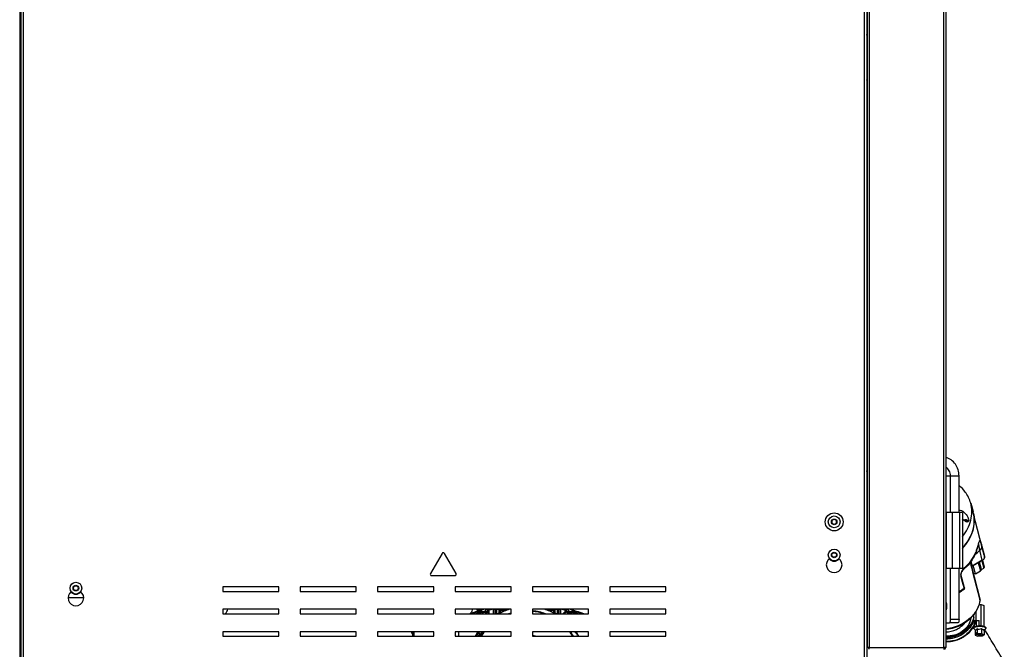
# Model space of a CAD drawing. Units: millimetres. Extents: x -1813 to 13609, y 788 to 6663.
# Drawn here: x 11931 to 12809, y 4762 to 5322 of the extents above; entities that cross this region are included whole.
import ezdxf

# ---------------------------------------------------------------- set-up
doc = ezdxf.new("R2010")
doc.units = ezdxf.units.MM
doc.header["$LTSCALE"] = 825
doc.layers.add('Grundriss', color=7, linetype='CONTINUOUS', lineweight=30)

msp = doc.modelspace()

# ---------------------------------------------------------------- linework, layer by layer
at = {"layer": 'Grundriss', "lineweight": 30}
for p, q in [((12686.75, 5955.98), (12686.75, 4763.18)), ((12688.35, 5955.98), (12688.35, 4763.18)), ((12755.15, 4763.18), (12755.15, 5955.98)), ((12756.75, 5955.98), (12756.75, 4763.18)), ((12686.25, 5922.58), (12686.25, 4154.58)), ((11931.15, 5596.88), (11931.15, 4157.18)), ((11932.25, 5596.88), (11932.25, 4157.18)), ((11932.45, 4157.18), (11932.45, 5596.88)), ((11934.25, 5596.88), (11934.25, 4157.18)), ((12684.25, 4157.18), (12684.25, 5596.88)), ((12686.75, 5307.45), (12686.25, 5309.33)), ((12686.25, 5307.3), (12686.75, 5307.3)), ((12686.25, 5269.83), (12686.75, 5269.83)), ((12686.25, 5268.56), (12686.75, 5269.74)), ((12686.75, 5130.58), (12686.25, 5130.58)), ((12686.25, 5128.58), (12686.75, 5128.58)), ((12686.75, 5082.58), (12686.25, 5082.58)), ((12686.25, 5080.58), (12686.75, 5080.58)), ((12686.25, 5006.4), (12686.75, 5006.35)), ((12686.75, 5005.84), (12686.25, 5005.88)), ((12686.75, 4983.33), (12686.25, 4983.38)), ((12686.75, 4979.81), (12686.25, 4979.86)), ((12686.75, 4956.45), (12686.25, 4954.21)), ((12686.25, 4951.91), (12686.75, 4951.86)), ((12686.75, 4936.06), (12686.25, 4936.06)), ((12686.75, 4933.06), (12686.25, 4933.06)), ((12686.25, 4930.5), (12686.75, 4930.78)), ((12686.75, 4920.31), (12686.25, 4920.98)), ((12686.75, 4919.2), (12686.25, 4919.87)), ((12756.75, 4916.06), (12768.58, 4916.06)), ((12761.07, 4883.56), (12761.07, 4916.06)), ((12768.58, 4883.56), (12768.58, 4916.06)), ((12778.97, 4891.75), (12781.03, 4884.2)), ((12771.56, 4883.56), (12756.75, 4883.56)), ((12757.23, 4883.56), (12757.23, 4833.56)), ((12762.35, 4883.56), (12762.35, 4833.56)), ((12768.93, 4883.56), (12768.93, 4833.56)), ((12771.56, 4883.56), (12771.56, 4833.56)), ((12790.97, 4845.57), (12781.29, 4883.22)), ((12655.25, 4876.24), (12657.25, 4877.39)), ((12655.25, 4876.24), (12655.25, 4873.93)), ((12657.25, 4872.77), (12655.25, 4873.93)), ((12657.25, 4877.39), (12659.25, 4876.24)), ((12659.25, 4873.93), (12657.25, 4872.77)), ((12659.25, 4873.93), (12659.25, 4876.24)), ((12773.59, 4875.97), (12773.42, 4876.59)), ((12774.07, 4875.77), (12773.65, 4876.34)), ((12774.07, 4875.77), (12774.1, 4875.65)), ((12774.58, 4875.4), (12774.45, 4875.89)), ((12775.19, 4875.43), (12775.27, 4875.13)), ((12775.51, 4875.08), (12775.46, 4875.26)), ((12775.75, 4875.16), (12775.79, 4875.11)), ((12785.86, 4855.1), (12786.02, 4855.64)), ((12786.02, 4855.64), (12786.04, 4855.72)), ((12307.71, 4847.03), (12297.29, 4828.98)), ((12320.21, 4828.98), (12309.79, 4847.03)), ((12654.94, 4845.58), (12656.1, 4847.58)), ((12656.1, 4843.58), (12654.94, 4845.58)), ((12656.1, 4847.58), (12658.41, 4847.58)), ((12658.41, 4847.58), (12659.56, 4845.58)), ((12659.56, 4845.58), (12658.41, 4843.58)), ((12686.25, 4854.06), (12686.75, 4854.06)), ((12686.75, 4853.3), (12686.25, 4853.3)), ((12686.75, 4846.83), (12686.25, 4846.83)), ((12686.25, 4846.06), (12686.75, 4846.06)), ((12784.17, 4849.26), (12784.5, 4850.2)), ((12789.32, 4840.85), (12787, 4849.85)), ((12788.93, 4853.37), (12790.86, 4845.87)), ((12790.86, 4845.87), (12790.93, 4845.62)), ((12790.89, 4845.88), (12790.87, 4845.94)), ((12790.93, 4845.62), (12791.25, 4844.37)), ((12658.41, 4843.58), (12656.1, 4843.58)), ((12779.69, 4835.12), (12778.64, 4839.18)), ((12779.14, 4839.83), (12780.21, 4835.71)), ((12789.32, 4840.85), (12780.21, 4835.71)), ((12780.21, 4835.61), (12789.32, 4840.74)), ((12785.73, 4838.72), (12787.72, 4831.41)), ((12788.2, 4832.01), (12786.29, 4839.03)), ((12786.48, 4839.14), (12788.3, 4832.46)), ((12788.54, 4832.76), (12786.76, 4839.3)), ((12788.86, 4840.48), (12790.64, 4833.94)), ((12789.48, 4840.85), (12791.11, 4834.86)), ((12791.25, 4844.37), (12791.25, 4844.36)), ((12771.56, 4833.56), (12756.75, 4833.56)), ((12761.07, 4788.06), (12761.07, 4833.56)), ((12768.58, 4788.06), (12768.58, 4833.56)), ((12770.4, 4827.91), (12770.41, 4828.17)), ((12770.41, 4827.83), (12770.4, 4827.92)), ((12770.4, 4827.91), (12770.4, 4827.92)), ((12779.71, 4835.04), (12779.69, 4835.12)), ((12779.72, 4835.05), (12779.71, 4835.04)), ((12779.76, 4835.14), (12779.72, 4835.05)), ((12779.76, 4835.14), (12779.82, 4835.25)), ((12780.49, 4832.33), (12779.76, 4835.15)), ((12779.82, 4835.25), (12779.93, 4835.39)), ((12779.82, 4835.25), (12787.2, 4806.46)), ((12779.93, 4835.39), (12780.07, 4835.52)), ((12780.07, 4835.52), (12780.21, 4835.61)), ((12780.58, 4831.96), (12780.49, 4832.33)), ((12781.3, 4829.18), (12780.58, 4831.96)), ((12783.27, 4828.9), (12781.27, 4836.21)), ((12787.12, 4806.44), (12781.3, 4829.18)), ((12783.27, 4828.9), (12787.72, 4831.41)), ((12788.3, 4832.46), (12788.2, 4832.01)), ((12788.54, 4832.76), (12790.64, 4833.94)), ((12298.33, 4827.18), (12319.17, 4827.18)), ((12771.77, 4821.44), (12770.31, 4826.87)), ((12773.41, 4816.37), (12770.49, 4827.29)), ((12773.14, 4816.29), (12771.77, 4821.44)), ((11978.94, 4816.08), (11980.1, 4818.08)), ((11980.1, 4814.08), (11978.94, 4816.08)), ((11980.1, 4818.08), (11982.41, 4818.08)), ((11982.41, 4814.08), (11980.1, 4814.08)), ((11982.41, 4818.08), (11983.56, 4816.08)), ((11983.56, 4816.08), (11982.41, 4814.08)), ((12162.25, 4817.18), (12112.25, 4817.18)), ((12112.25, 4817.18), (12112.25, 4813.18)), ((12112.25, 4813.18), (12162.25, 4813.18)), ((12162.25, 4813.18), (12162.25, 4817.18)), ((12231.25, 4817.18), (12181.25, 4817.18)), ((12181.25, 4817.18), (12181.25, 4813.18)), ((12181.25, 4813.18), (12231.25, 4813.18)), ((12231.25, 4813.18), (12231.25, 4817.18)), ((12300.25, 4817.18), (12250.25, 4817.18)), ((12250.25, 4817.18), (12250.25, 4813.18)), ((12250.25, 4813.18), (12300.25, 4813.18)), ((12300.25, 4813.18), (12300.25, 4817.18)), ((12369.25, 4817.18), (12319.25, 4817.18)), ((12319.25, 4817.18), (12319.25, 4813.18)), ((12319.25, 4813.18), (12369.25, 4813.18)), ((12369.25, 4813.18), (12369.25, 4817.18)), ((12438.25, 4817.18), (12388.25, 4817.18)), ((12388.25, 4817.18), (12388.25, 4813.18)), ((12388.25, 4813.18), (12438.25, 4813.18)), ((12438.25, 4813.18), (12438.25, 4817.18)), ((12507.25, 4817.18), (12457.25, 4817.18)), ((12457.25, 4817.18), (12457.25, 4813.18)), ((12457.25, 4813.18), (12507.25, 4813.18)), ((12507.25, 4813.18), (12507.25, 4817.18)), ((12773.24, 4815.95), (12773.14, 4816.29)), ((12773.48, 4816.1), (12773.41, 4816.37)), ((11974.25, 4807.58), (11988.24, 4807.58)), ((12686.25, 4804.06), (12686.75, 4804.06)), ((12686.75, 4803.3), (12686.25, 4803.3)), ((12786.42, 4801.5), (12788.19, 4801.34)), ((12787.23, 4806.01), (12787.12, 4806.44)), ((12787.24, 4806.3), (12787.2, 4806.46)), ((12162.25, 4797.18), (12112.25, 4797.18)), ((12112.25, 4797.18), (12112.25, 4793.18)), ((12112.25, 4793.18), (12162.25, 4793.18)), ((12162.25, 4793.18), (12162.25, 4797.18)), ((12231.25, 4797.18), (12181.25, 4797.18)), ((12181.25, 4797.18), (12181.25, 4793.18)), ((12181.25, 4793.18), (12231.25, 4793.18)), ((12231.25, 4793.18), (12231.25, 4797.18)), ((12300.25, 4797.18), (12250.25, 4797.18)), ((12250.25, 4797.18), (12250.25, 4793.18)), ((12250.25, 4793.18), (12300.25, 4793.18)), ((12300.25, 4793.18), (12300.25, 4797.18)), ((12369.25, 4797.18), (12319.25, 4797.18)), ((12319.25, 4797.18), (12319.25, 4793.18)), ((12319.25, 4793.18), (12369.25, 4793.18)), ((12334.75, 4797.18), (12334.65, 4796.59)), ((12340.37, 4797.18), (12340.56, 4796.51)), ((12341.27, 4794.29), (12341.27, 4793.18)), ((12343.38, 4793.96), (12342.25, 4794.82)), ((12342.25, 4793.18), (12342.25, 4794.82)), ((12342.98, 4795.78), (12344.12, 4794.92)), ((12343.38, 4793.96), (12344.38, 4793.96)), ((12343.38, 4793.96), (12343.38, 4793.18)), ((12344.12, 4794.92), (12344.38, 4793.96)), ((12344.38, 4793.18), (12344.38, 4793.96)), ((12346.17, 4795.47), (12347.31, 4796.93)), ((12346.17, 4795.47), (12346.42, 4794.5)), ((12346.42, 4794.5), (12347.42, 4794.5)), ((12346.42, 4794.5), (12346.42, 4793.18)), ((12348.55, 4795.96), (12347.42, 4794.5)), ((12347.42, 4793.18), (12347.42, 4794.5)), ((12348.55, 4795.96), (12348.55, 4793.18)), ((12349.55, 4796.48), (12349.39, 4797.18)), ((12349.55, 4793.18), (12349.55, 4796.48)), ((12353.25, 4797.18), (12353.25, 4793.18)), ((12354.25, 4793.18), (12354.25, 4797.18)), ((12355.38, 4796.72), (12354.83, 4797.18)), ((12355.38, 4796.72), (12356.38, 4796.72)), ((12355.38, 4796.72), (12355.38, 4793.18)), ((12356.3, 4797.18), (12356.38, 4796.72)), ((12356.38, 4793.18), (12356.38, 4796.72)), ((12358.42, 4797.09), (12359.42, 4797.09)), ((12358.42, 4797.09), (12358.42, 4793.94)), ((12358.42, 4793.94), (12358.7, 4793.41)), ((12359.42, 4794.99), (12359.42, 4797.09)), ((12359.42, 4794.99), (12360.55, 4796.76)), ((12360.55, 4797.18), (12360.55, 4796.76)), ((12361.55, 4796.76), (12360.55, 4796.76)), ((12361.95, 4795.84), (12361.17, 4794.6)), ((12361.55, 4796.76), (12361.55, 4797.18)), ((12361.95, 4795.84), (12361.55, 4796.76)), ((12366.34, 4796.73), (12365.72, 4797.18)), ((12369.25, 4793.18), (12369.25, 4797.18)), ((12438.25, 4797.18), (12388.25, 4797.18)), ((12388.25, 4797.18), (12388.25, 4793.18)), ((12388.25, 4793.18), (12438.25, 4793.18)), ((12401.08, 4797.18), (12400.44, 4796.72)), ((12404.85, 4795.84), (12405.25, 4796.76)), ((12405.62, 4794.63), (12404.85, 4795.84)), ((12405.25, 4797.18), (12405.25, 4796.76)), ((12406.25, 4796.76), (12405.25, 4796.76)), ((12406.25, 4796.76), (12406.25, 4797.18)), ((12406.25, 4796.76), (12407.38, 4794.99)), ((12407.38, 4797.09), (12408.38, 4797.09)), ((12407.38, 4797.09), (12407.38, 4794.99)), ((12408.1, 4793.41), (12408.38, 4793.94)), ((12408.38, 4793.94), (12408.38, 4797.09)), ((12410.5, 4797.18), (12410.42, 4796.72)), ((12410.42, 4796.72), (12411.42, 4796.72)), ((12410.42, 4796.72), (12410.42, 4793.18)), ((12411.97, 4797.18), (12411.42, 4796.72)), ((12411.42, 4793.18), (12411.42, 4796.72)), ((12412.55, 4797.18), (12412.55, 4793.18)), ((12413.55, 4793.18), (12413.55, 4797.18)), ((12415.28, 4793.18), (12418.11, 4795.56)), ((12418.12, 4795.26), (12415.64, 4793.18)), ((12418.44, 4794.88), (12416.42, 4793.18)), ((12417.41, 4797.18), (12417.25, 4796.48)), ((12417.25, 4796.48), (12417.25, 4794.84)), ((12418.12, 4795.26), (12418.11, 4795.56)), ((12418.12, 4795.26), (12418.44, 4794.88)), ((12418.47, 4795.67), (12418.25, 4795.96)), ((12418.25, 4795.64), (12418.25, 4795.96)), ((12418.44, 4794.88), (12418.74, 4795.28)), ((12418.73, 4795.58), (12418.74, 4795.28)), ((12419.49, 4796.93), (12420.63, 4795.47)), ((12420.16, 4794.5), (12420.38, 4794.5)), ((12420.63, 4795.47), (12420.38, 4794.5)), ((12420.38, 4794.33), (12420.38, 4794.5)), ((12422.68, 4794.92), (12422.42, 4793.96)), ((12422.42, 4793.96), (12423.42, 4793.96)), ((12422.42, 4793.96), (12422.42, 4793.18)), ((12422.68, 4794.92), (12423.82, 4795.78)), ((12424.55, 4794.82), (12423.42, 4793.96)), ((12423.42, 4793.18), (12423.42, 4793.96)), ((12424.55, 4794.82), (12424.55, 4793.18)), ((12425.53, 4793.18), (12425.53, 4794.29)), ((12438.25, 4793.18), (12438.25, 4797.18)), ((12507.25, 4797.18), (12457.25, 4797.18)), ((12457.25, 4797.18), (12457.25, 4793.18)), ((12457.25, 4793.18), (12507.25, 4793.18)), ((12507.25, 4793.18), (12507.25, 4797.18)), ((12686.75, 4796.83), (12686.25, 4796.83)), ((12686.25, 4796.06), (12686.75, 4796.06)), ((12783.83, 4787.37), (12783.83, 4795.62)), ((12788.19, 4782.55), (12788.19, 4801.34)), ((12790.95, 4782.07), (12790.95, 4800.26)), ((12756.75, 4785.06), (12760.04, 4785.06)), ((12767.56, 4785.06), (12760.04, 4785.06)), ((12768.58, 4788.06), (12761.07, 4788.06)), ((12781.76, 4787.3), (12781.76, 4792.52)), ((12781.76, 4787.3), (12783.83, 4787.37)), ((12783, 4784.19), (12781.76, 4787.3)), ((12782.76, 4787.07), (12783.75, 4787.1)), ((12783.79, 4784.48), (12782.76, 4787.07)), ((12784.05, 4784.23), (12783, 4784.19)), ((12783.75, 4787.1), (12786.56, 4786.85)), ((12783.79, 4784.48), (12783.79, 4787.1)), ((12784.05, 4784.49), (12783.79, 4784.48)), ((12783.83, 4787.37), (12786.56, 4787.13)), ((12784.05, 4782.3), (12784.05, 4787.08)), ((12786.56, 4782.58), (12786.56, 4787.13)), ((12162.25, 4777.18), (12112.25, 4777.18)), ((12112.25, 4777.18), (12112.25, 4773.18)), ((12162.25, 4773.18), (12162.25, 4777.18)), ((12231.25, 4777.18), (12181.25, 4777.18)), ((12181.25, 4777.18), (12181.25, 4773.18)), ((12231.25, 4773.18), (12231.25, 4777.18)), ((12300.25, 4777.18), (12250.25, 4777.18)), ((12250.25, 4777.18), (12250.25, 4773.18)), ((12280.6, 4775.99), (12280.6, 4777.18)), ((12281, 4775.59), (12281, 4777.18)), ((12281.4, 4775.59), (12281, 4775.59)), ((12281.4, 4777.18), (12281.4, 4773.18)), ((12282.87, 4773.18), (12282.87, 4777.18)), ((12300.25, 4773.18), (12300.25, 4777.18)), ((12369.25, 4777.18), (12319.25, 4777.18)), ((12319.25, 4777.18), (12319.25, 4773.18)), ((12319.4, 4777.18), (12319.4, 4773.18)), ((12322.4, 4777.18), (12322.4, 4773.18)), ((12338.34, 4775.24), (12338.37, 4775.29)), ((12338.88, 4777.18), (12340.53, 4775.48)), ((12339.1, 4777.18), (12340.53, 4775.48)), ((12339.75, 4777.18), (12340.91, 4775.8)), ((12340.91, 4775.8), (12340.53, 4775.48)), ((12369.25, 4773.18), (12369.25, 4777.18)), ((12438.25, 4777.18), (12388.25, 4777.18)), ((12388.25, 4777.18), (12388.25, 4773.18)), ((12423.39, 4777.18), (12423.2, 4776.96)), ((12438.25, 4773.18), (12438.25, 4777.18)), ((12507.25, 4777.18), (12457.25, 4777.18)), ((12457.25, 4777.18), (12457.25, 4773.18)), ((12507.25, 4773.18), (12507.25, 4777.18)), ((12783.03, 4778.84), (12781.94, 4779.83)), ((12783.03, 4778.91), (12783.03, 4774.28)), ((12784.13, 4776.45), (12783.54, 4776.06)), ((12783.54, 4776.06), (12784.13, 4775.98)), ((12783.54, 4774.62), (12783.54, 4776.06)), ((12784.13, 4775.02), (12784.13, 4776.45)), ((12784.64, 4775.36), (12784.13, 4775.02)), ((12784.64, 4779.98), (12784.64, 4775.36)), ((12788.65, 4775.49), (12784.64, 4775.36)), ((12788.65, 4780.12), (12788.65, 4775.49)), ((12791.06, 4774.55), (12788.65, 4775.49)), ((12791.06, 4778.84), (12792.15, 4779.83)), ((12791.06, 4779.18), (12791.06, 4774.55)), ((12112.25, 4773.18), (12162.25, 4773.18)), ((12181.25, 4773.18), (12231.25, 4773.18)), ((12250.25, 4773.18), (12300.25, 4773.18)), ((12319.25, 4773.18), (12369.25, 4773.18)), ((12340.66, 4773.18), (12338.91, 4774.96)), ((12340.97, 4774.63), (12341.45, 4774.75)), ((12388.25, 4773.18), (12438.25, 4773.18)), ((12457.25, 4773.18), (12507.25, 4773.18)), ((12686.75, 4774.58), (12686.25, 4774.58)), ((12686.75, 4768.58), (12686.25, 4768.58)), ((12783.54, 4774.62), (12783.03, 4774.28)), ((12783.03, 4774.28), (12785.44, 4773.34)), ((12786.06, 4774.3), (12783.54, 4774.62)), ((12784.13, 4775.02), (12786.66, 4774.7)), ((12785.44, 4773.34), (12789.46, 4773.48)), ((12786.06, 4774.3), (12785.56, 4773.97)), ((12785.56, 4773.97), (12786.94, 4773.8)), ((12786.06, 4774.78), (12786.06, 4774.3)), ((12787.15, 4775.03), (12786.66, 4774.7)), ((12786.94, 4773.8), (12786.94, 4774.89)), ((12786.94, 4773.8), (12787.44, 4774.13)), ((12788.53, 4774.86), (12787.15, 4775.03)), ((12787.44, 4775), (12787.44, 4774.13)), ((12789.96, 4773.81), (12787.44, 4774.13)), ((12788.03, 4774.92), (12788.03, 4774.53)), ((12788.03, 4774.53), (12788.53, 4774.86)), ((12788.03, 4774.53), (12790.56, 4774.21)), ((12789.46, 4773.48), (12789.96, 4773.81)), ((12789.96, 4773.81), (12789.96, 4774.29)), ((12790.56, 4774.21), (12791.06, 4774.55)), ((12686.25, 4764.02), (12686.75, 4763.82)), ((12688.35, 4763.18), (12686.75, 4763.18)), ((12688.35, 4763.18), (12755.15, 4763.18)), ((12688.35, 4761.58), (12688.35, 4763.18)), ((12756.75, 4763.18), (12755.15, 4763.18)), ((12755.15, 4763.18), (12755.15, 4761.58))]:
    msp.add_line(p, q, dxfattribs=at)
for points in [[(12774.07, 4875.77), (12774.14, 4875.76), (12774.21, 4875.76), (12774.28, 4875.77), (12774.34, 4875.8), (12774.4, 4875.84), (12774.45, 4875.89)], [(12775.19, 4875.92), (12775.22, 4875.87), (12775.24, 4875.82)], [(12775.24, 4875.82), (12775.25, 4875.76), (12775.25, 4875.71), (12775.24, 4875.65), (12775.21, 4875.59)], [(12775.46, 4875.26), (12775.52, 4875.26), (12775.59, 4875.25), (12775.65, 4875.22), (12775.7, 4875.19), (12775.75, 4875.16)], [(12785.77, 4854.06), (12785.9, 4854.46), (12786.01, 4854.8), (12786.11, 4855.1), (12786.2, 4855.35), (12786.27, 4855.54), (12786.31, 4855.63)], [(12784.5, 4850.2), (12784.72, 4850.84), (12784.93, 4851.45), (12785.12, 4852.04), (12785.3, 4852.6), (12785.77, 4854.06)], [(12770.41, 4828.17), (12770.48, 4828.79), (12770.63, 4829.46), (12770.86, 4830.2), (12771.02, 4830.62)], [(12770.49, 4827.29), (12770.45, 4827.44), (12770.42, 4827.64), (12770.41, 4827.83)], [(12771.07, 4830.76), (12771.22, 4831.07), (12771.43, 4831.44), (12771.71, 4831.79), (12772.07, 4832.16)], [(12788.54, 4832.76), (12788.48, 4832.72), (12788.43, 4832.68), (12788.38, 4832.63), (12788.35, 4832.57), (12788.32, 4832.52), (12788.3, 4832.46)], [(12768.58, 4812.26), (12769.57, 4812.83), (12770.63, 4813.47), (12771.69, 4814.11), (12772.72, 4814.77), (12773.2, 4815.07)], [(12773.2, 4815.07), (12773.24, 4815.1), (12773.4, 4815.28)], [(12773.4, 4815.28), (12773.48, 4815.47), (12773.51, 4815.67), (12773.51, 4815.87), (12773.48, 4816.1)], [(12787.26, 4805.72), (12787.27, 4805.88), (12787.26, 4806.09), (12787.24, 4806.3)], [(12418.44, 4795.38), (12418.38, 4795.38), (12418.33, 4795.37), (12418.27, 4795.35), (12418.22, 4795.33), (12418.17, 4795.3), (12418.12, 4795.26)], [(12418.74, 4795.28), (12418.69, 4795.31), (12418.65, 4795.34), (12418.6, 4795.36), (12418.55, 4795.37), (12418.5, 4795.38), (12418.44, 4795.38)], [(12808.93, 4750.47), (12806.45, 4754.46), (12805.25, 4756.41), (12804.07, 4758.32), (12802.91, 4760.2), (12801.76, 4762.06), (12800.64, 4763.9), (12799.52, 4765.72), (12798.42, 4767.53), (12797.33, 4769.33), (12796.25, 4771.12), (12795.19, 4772.91), (12794.13, 4774.67), (12793.09, 4776.43), (12792.07, 4778.17), (12791.46, 4779.2)]]:
    msp.add_lwpolyline(points, dxfattribs=at)
for centre, radius in [((12657.26, 4875.08), 8), ((12657.25, 4875.08), 5.25), ((12657.25, 4875.08), 2.5), ((12657.25, 4845.58), 5.25), ((12657.25, 4845.58), 2.5), ((11981.25, 4816.08), 5.25), ((11981.25, 4816.08), 2.5)]:
    msp.add_circle(centre, radius, dxfattribs=at)
for centre, radius, start, end in [((12684.67, 5105.59), 5.48, 67.67686, 73.26056), ((12684.67, 5105.58), 5.48, 67.67452, 73.26056), ((12684.67, 5105.58), 5.48, 286.73944, 292.32548), ((12753.36, 4876.66), 28.68, 13.7845, 15.24677), ((12753.37, 4876.66), 28.66, 13.46306, 13.78439), ((12753.52, 4876.08), 28.68, 14.41522, 14.98713), ((12753.37, 4876.66), 28.67, 13.21521, 13.46304), ((12774.57, 4873.38), 3.5, 114.33821, 118.05309), ((12774.59, 4873.34), 3.54, 110.88725, 114.3405), ((12774.59, 4873.33), 3.55, 107.78824, 110.88888), ((12774.6, 4873.32), 3.56, 98.77057, 107.7786), ((12308.75, 4846.43), 1.2, 30, 150), ((12588.29, 5047.74), 280.44, 313.83494, 315.11882), ((12751.53, 4861.78), 34.71, 339.0275, 340.17677), ((12735.45, 4831.33), 57.32, 14.44166, 14.70008), ((12763.5, 4838.57), 28.35, 13.88168, 14.29495), ((12763.48, 4838.56), 28.38, 11.81624, 13.88132), ((12657.25, 4836.84), 7, 126.89563, 53.10337), ((12657.25, 4845.58), 5.5, 217.04147, 322.95858), ((12787.05, 4844.88), 4.63, 299.35842, 306.68836), ((12787.06, 4844.75), 4.6, 299.39237, 300.11924), ((12787.09, 4844.7), 4.54, 300.10326, 306.9691), ((12298.33, 4828.38), 1.2, 150, 270), ((12319.17, 4828.38), 1.2, 270, 30), ((12774.39, 4827.7), 4.18, 176.98627, 181.17506), ((12775.26, 4827.65), 5.05, 172.88749, 176.97468), ((12803.21, 4816.74), 35.17, 153.65858, 154.62903), ((12819.72, 4808.56), 53.59, 153.00249, 153.65451), ((12740.89, 4868.28), 47.72, 310.80742, 311.30448), ((12780.76, 4834.72), 1.14, 122.27916, 127.16023), ((12780.79, 4834.68), 1.19, 119.46648, 122.29078), ((12773.73, 4827.69), 3.52, 181.22545, 183.35943), ((12773.46, 4827.67), 3.25, 183.33145, 187.81162), ((12773.13, 4827.62), 2.91, 187.77804, 194.92784), ((11981.24, 4807.34), 7, 126.84124, 53.04901), ((11981.25, 4816.08), 5.5, 216.98699, 322.90397), ((12718.9, 4899.6), 99.76, 299.87229, 302.71888), ((12721.92, 4894.84), 94.11, 302.74213, 303.04242), ((12765.58, 4808.21), 21.76, 353.46176, 354.19703), ((12099.25, 4804.59), 19, 323.07805, 337.06578), ((12383.4, 4652.09), 149.97, 104.58828, 109.74176), ((12383.36, 4652.06), 149.32, 106.4801, 109.06808), ((12383.34, 4652.09), 148.28, 106.47979, 107.9197), ((12340.03, 4798.37), 1.94, 217.98493, 285.79079), ((12381.4, 4652.09), 150.09, 104.81471, 105.79079), ((12383.4, 4652.09), 148.14, 104.55694, 105.37704), ((12383.4, 4652.09), 147.14, 104.55694, 105.37704), ((12346.42, 4794.5), 1, 0.02971, 104.52723), ((12347.55, 4795.96), 1, 0.02929, 103.96126), ((12383.4, 4652.09), 148.31, 101.94622, 103.19247), ((12383.4, 4652.09), 147.14, 99.77547, 100.58041), ((12383.4, 4747.09), 53.1, 118.06793, 119.74963), ((12383.4, 4747.09), 52.5, 107.26128, 118.56586), ((12361.55, 4796.76), 1, 180.03782, 293.70353), ((12383.4, 4747.09), 54.27, 112.59876, 113.74135), ((12383.4, 4747.09), 53.27, 109.856, 113.74135), ((12383.4, 4747.09), 49, 106.80081, 109.7929), ((12366.37, 4797.42), 1.02, 337.07963, 346.38279), ((12383.4, 4747.09), 48.5, 107.07169, 107.94657), ((12383.4, 4747.09), 49, 70.2071, 84.31702), ((12383.4, 4747.09), 48.5, 72.05519, 84.25657), ((12383.4, 4747.09), 52.5, 61.43731, 72.69873), ((12400.47, 4797.43), 1.05, 193.73485, 202.99886), ((12383.4, 4747.09), 53.27, 66.25865, 70.144), ((12383.4, 4747.09), 54.27, 66.25865, 67.40124), ((12405.25, 4796.76), 1, 246.32881, 269.98577), ((12383.4, 4652.09), 147.14, 79.41959, 80.22453), ((12383.4, 4747.09), 53.1, 60.25037, 61.93207), ((12383.4, 4652.09), 148.31, 76.80753, 78.05378), ((12419.25, 4795.96), 1, 76.03874, 179.97071), ((12383.4, 4747.09), 59.26, 51.07283, 53.75163), ((12383.4, 4747.09), 60, 50.20503, 53.92989), ((12383.4, 4747.09), 59.76, 50.48376, 53.75163), ((12383.4, 4652.09), 147.14, 74.62296, 75.44306), ((12383.4, 4652.09), 148.14, 74.62296, 75.44306), ((12383.4, 4652.09), 149.97, 70.25824, 75.41172), ((12383.46, 4652.09), 148.28, 72.0803, 73.52021), ((12383.44, 4652.06), 149.32, 70.93192, 73.5199), ((12281, 4775.99), 0.4, 180, 270), ((12383.58, 4746.95), 53.36, 147.97957, 150.52901), ((12383.88, 4746.76), 53.72, 147.36169, 147.92506), ((12384, 4746.69), 53.86, 146.45168, 147.36156), ((12383.4, 4747.09), 49.77, 142.76691, 148.36612), ((12383.4, 4747.09), 50.25, 143.19911, 146.59367), ((12383.4, 4747.09), 49, 142.06174, 147.78354), ((12383.4, 4747.09), 48.5, 141.59966, 147.41516), ((12383.4, 4747.09), 48.5, 32.58468, 38.3992), ((12383.4, 4747.09), 49, 32.21646, 37.93826), ((12383.4, 4747.09), 49.77, 36.888, 37.22024), ((12428.02, 4780.08), 5.74, 210.26323, 212.89191), ((12425.59, 4778.13), 2.66, 200.98522, 206.25339), ((12383.4, 4747.09), 52.5, 29.82499, 35.00842), ((12382.98, 4746.8), 53.64, 29.4779, 34.52388), ((12782.55, 4780.52), 0.919, 218.89039, 220.99771), ((12787.05, 4764.99), 17.59, 87.13411, 91.59265), ((12791.3, 4780.76), 1.26, 312.37671, 312.6762), ((12383.4, 4747.09), 52.5, 147.92281, 150.16765), ((12383.4, 4747.09), 26.7, 78.75, 79.48553), ((12383.4, 4747.09), 27.19, 73.843, 79.52151), ((12689.35, 4763.18), 1.6, 180, 231.30367), ((12755.15, 4763.18), 1.6, 270, 359.99999), ((12755.15, 4763.18), 0.6, 270, 359.99997)]:
    msp.add_arc(centre, radius, start, end, dxfattribs=at)
for points in [[(12686.25, 5313.68), (12686.43, 5313.62), (12686.61, 5313.52), (12686.75, 5313.38)], [(12686.75, 5312.51), (12686.61, 5312.37), (12686.43, 5312.26), (12686.25, 5312.18)], [(12686.25, 5266.99), (12686.44, 5267.06), (12686.62, 5267.17), (12686.75, 5267.32)], [(12686.75, 5267.29), (12686.62, 5267.11), (12686.44, 5266.97), (12686.25, 5266.87)], [(12774.11, 4901.64), (12772.52, 4903.77), (12770.64, 4905.7), (12768.58, 4907.38)], [(12778.97, 4891.75), (12778.01, 4895.29), (12776.31, 4898.7), (12774.11, 4901.64)], [(12776.29, 4876.38), (12775.66, 4876.81), (12774.8, 4876.96), (12774.05, 4876.84)], [(12774.45, 4875.89), (12774.58, 4876.04), (12775.09, 4876.12), (12775.06, 4875.92)], [(12776.22, 4875.04), (12776.21, 4875.31), (12776.11, 4875.57), (12775.95, 4875.78)], [(12776.91, 4875.8), (12776.74, 4876.03), (12776.53, 4876.23), (12776.29, 4876.38)], [(12776.47, 4879.14), (12776.7, 4878.66), (12776.9, 4878.16), (12777.05, 4877.64)], [(12784.19, 4850.01), (12784.25, 4849.77), (12784.25, 4849.49), (12784.17, 4849.26)], [(12789.81, 4841.17), (12790.12, 4841.4), (12790.4, 4841.66), (12790.63, 4841.96)], [(12790.64, 4841.89), (12790.41, 4841.58), (12790.13, 4841.3), (12789.82, 4841.07)], [(12790.63, 4841.96), (12791.13, 4842.62), (12791.42, 4843.56), (12791.25, 4844.37)], [(12791.25, 4844.36), (12791.43, 4843.53), (12791.15, 4842.57), (12790.64, 4841.89)], [(12770.25, 4828.28), (12770.31, 4828.82), (12770.46, 4829.36), (12770.63, 4829.87)], [(12770.63, 4829.87), (12770.74, 4830.19), (12770.86, 4830.49), (12770.98, 4830.8)], [(12770.98, 4830.8), (12771.12, 4831.14), (12771.28, 4831.47), (12771.43, 4831.8)], [(12771.97, 4832.89), (12771.67, 4832.18), (12771.36, 4831.48), (12771.07, 4830.76)], [(12783.27, 4828.9), (12782.73, 4828.6), (12781.9, 4828.58), (12781.43, 4828.97)], [(12788.2, 4832.01), (12788.15, 4831.79), (12787.96, 4831.53), (12787.73, 4831.52)], [(12791.11, 4834.86), (12791.2, 4834.53), (12790.94, 4834.11), (12790.64, 4833.94)], [(12334.65, 4796.59), (12334.41, 4795.23), (12333.48, 4793.89), (12332.3, 4793.17)], [(12342.98, 4795.78), (12342.59, 4795.67), (12342.25, 4795.22), (12342.25, 4794.82)], [(12344.12, 4794.92), (12343.73, 4794.82), (12343.38, 4794.36), (12343.38, 4793.96)], [(12360.05, 4794.06), (12359.7, 4794.2), (12359.42, 4794.61), (12359.42, 4794.99)], [(12405.25, 4795.76), (12405.72, 4795.76), (12406.25, 4796.29), (12406.25, 4796.76)], [(12406.77, 4794.07), (12407.11, 4794.21), (12407.38, 4794.62), (12407.38, 4794.99)], [(12418.73, 4795.58), (12418.56, 4795.7), (12418.27, 4795.69), (12418.11, 4795.56)], [(12420.63, 4795.47), (12420.24, 4795.57), (12419.71, 4795.35), (12419.51, 4794.99)], [(12423.42, 4793.96), (12423.42, 4794.36), (12423.07, 4794.82), (12422.68, 4794.92)], [(12423.82, 4795.78), (12424.21, 4795.67), (12424.55, 4795.22), (12424.55, 4794.82)], [(12338.79, 4777.19), (12339.23, 4776.6), (12339.29, 4775.61), (12338.91, 4774.97)], [(12338.91, 4774.97), (12339.31, 4775.59), (12339.28, 4776.58), (12338.85, 4777.19)], [(12340.97, 4774.63), (12340.89, 4774.94), (12340.73, 4775.24), (12340.53, 4775.48)], [(12340.91, 4775.8), (12341.16, 4775.5), (12341.35, 4775.14), (12341.45, 4774.75)], [(12781.73, 4780.08), (12781.68, 4780.14), (12781.65, 4780.21), (12781.62, 4780.29)], [(12781.69, 4780.31), (12781.69, 4780.25), (12781.71, 4780.18), (12781.73, 4780.12)], [(12781.83, 4779.95), (12781.79, 4780), (12781.75, 4780.06), (12781.73, 4780.12)], [(12781.94, 4779.83), (12781.86, 4779.9), (12781.79, 4779.99), (12781.73, 4780.08)], [(12792.49, 4780.33), (12792.43, 4780.14), (12792.3, 4779.96), (12792.15, 4779.83)], [(12792.48, 4780.99), (12792.56, 4780.78), (12792.57, 4780.54), (12792.49, 4780.33)], [(12340.97, 4774.63), (12341.09, 4774.17), (12341.09, 4773.65), (12340.96, 4773.18)], [(12341, 4773.18), (12341.22, 4773.68), (12341.39, 4774.21), (12341.45, 4774.75)]]:
    msp.add_open_spline(points, degree=3, dxfattribs=at)
for points, knots in [([(12768.58, 4916.06), (12768.58, 4917.9), (12768.02, 4921.59), (12765.54, 4926.55), (12761.7, 4930.42), (12758.44, 4932), (12756.75, 4932.48)], [0, 0, 0, 0, 0.25575, 0.508551, 0.756594, 1, 1, 1, 1]), ([(12761.07, 4916.06), (12761.07, 4917.63), (12760.29, 4920.76), (12758.06, 4923.13), (12756.75, 4923.91)], [0, 0, 0, 0, 0.506665, 1, 1, 1, 1]), ([(12771.56, 4861.98), (12775.02, 4866.22), (12780.24, 4875.8), (12780.3, 4886.87), (12778.97, 4891.75)], [0, 0, 0, 0, 0.519439, 1, 1, 1, 1]), ([(12768.58, 4885.22), (12769.09, 4885.7), (12771.03, 4885.3), (12773.69, 4883.24), (12775.6, 4880.93), (12776.47, 4879.14)], [0, 0, 0, 0, 0.198529, 0.438821, 1, 1, 1, 1]), ([(12771.58, 4851.36), (12775.7, 4855.7), (12782.13, 4865.77), (12782.66, 4877.91), (12781.29, 4883.22)], [0, 0, 0, 0, 0.522143, 1, 1, 1, 1]), ([(12781.28, 4883.22), (12782.5, 4878), (12781.83, 4866.19), (12775.59, 4856.37), (12771.59, 4852.11)], [0, 0, 0, 0, 0.47822, 1, 1, 1, 1]), ([(12777.05, 4877.64), (12777.26, 4876.86), (12777.33, 4874.82), (12774.76, 4875.13), (12773.18, 4876.22), (12772.08, 4877.17), (12771.56, 4877.71)], [0, 0, 0, 0, 0.286799, 0.491889, 0.732743, 1, 1, 1, 1]), ([(12773.42, 4876.59), (12773.35, 4876.56), (12773.22, 4876.5), (12773.08, 4876.43), (12773.02, 4876.39)], [0, 0, 0, 0, 0.497388, 1, 1, 1, 1]), ([(12773.65, 4876.34), (12773.61, 4876.39), (12773.54, 4876.48), (12773.46, 4876.56), (12773.42, 4876.59)], [0, 0, 0, 0, 0.570729, 1, 1, 1, 1]), ([(12775.95, 4875.78), (12775.6, 4876.26), (12774.66, 4876.57), (12773.86, 4876.41), (12773.65, 4876.34)], [0, 0, 0, 0, 0.724639, 1, 1, 1, 1]), ([(12775.21, 4875.59), (12775.2, 4875.57), (12775.19, 4875.52), (12775.2, 4875.47), (12775.21, 4875.44)], [0, 0, 0, 0, 0.486727, 1, 1, 1, 1]), ([(12775.21, 4875.44), (12775.23, 4875.39), (12775.3, 4875.31), (12775.4, 4875.26), (12775.46, 4875.26)], [0, 0, 0, 0, 0.501079, 1, 1, 1, 1]), ([(12777.03, 4875.61), (12777.01, 4875.63), (12776.95, 4875.68), (12776.9, 4875.72), (12776.87, 4875.74)], [0, 0, 0, 0, 0.487999, 1, 1, 1, 1]), ([(12784.19, 4850.01), (12784.36, 4850.48), (12784.95, 4852.16), (12785.48, 4853.87), (12785.86, 4855.1)], [0, 0, 0, 0, 0.279436, 1, 1, 1, 1]), ([(12786.04, 4855.72), (12786.2, 4856.23), (12786.48, 4857.1), (12786.73, 4857.96), (12787.16, 4858.61), (12787.6, 4858.12), (12787.79, 4857.45), (12788.15, 4856.37), (12788.51, 4854.98), (12788.79, 4853.94), (12788.93, 4853.37)], [0, 0, 0, 0, 0.190694, 0.306363, 0.356449, 0.39934, 0.487803, 0.620877, 0.792457, 1, 1, 1, 1]), ([(12787, 4849.85), (12786.83, 4850.99), (12786.62, 4852.52), (12786.32, 4854.24), (12786.21, 4854.86), (12786.09, 4855.04)], [0, 0, 0, 0, 0.655807, 0.874827, 1, 1, 1, 1]), ([(12783.94, 4849.35), (12783.36, 4847.82), (12780.47, 4841.62), (12775.91, 4836.25), (12771.97, 4832.89)], [0, 0, 0, 0, 0.240511, 1, 1, 1, 1]), ([(12784.17, 4849.26), (12783.6, 4847.69), (12780.81, 4841.37), (12776.31, 4835.87), (12772.39, 4832.43)], [0, 0, 0, 0, 0.242603, 1, 1, 1, 1]), ([(12787, 4849.85), (12787.65, 4850.21), (12788.77, 4851.2), (12789.07, 4852.72), (12788.93, 4853.37)], [0, 0, 0, 0, 0.531352, 1, 1, 1, 1]), ([(12789.32, 4840.85), (12789.32, 4840.82), (12789.33, 4840.78), (12789.34, 4840.74), (12789.33, 4840.72)], [0, 0, 0, 0, 0.599291, 1, 1, 1, 1]), ([(12770.21, 4827.61), (12770.27, 4827.65), (12770.36, 4827.73), (12770.4, 4827.86), (12770.4, 4827.91)], [0, 0, 0, 0, 0.530235, 1, 1, 1, 1]), ([(12771.97, 4832.89), (12772.01, 4832.72), (12772.04, 4832.51), (12772.13, 4832.2), (12772.07, 4832.16)], [0, 0, 0, 0, 0.709142, 1, 1, 1, 1]), ([(12779.71, 4835.04), (12779.72, 4835.08), (12779.74, 4835.18), (12779.78, 4835.27), (12779.8, 4835.31)], [0, 0, 0, 0, 0.489326, 1, 1, 1, 1]), ([(12779.8, 4835.31), (12779.84, 4835.37), (12779.92, 4835.49), (12780.02, 4835.58), (12780.08, 4835.63)], [0, 0, 0, 0, 0.487249, 1, 1, 1, 1]), ([(12780.21, 4835.61), (12780.22, 4835.61), (12780.22, 4835.66), (12780.21, 4835.69), (12780.21, 4835.71)], [0, 0, 0, 0, 0.332262, 1, 1, 1, 1]), ([(12770.31, 4826.87), (12770.38, 4826.92), (12770.49, 4827.05), (12770.51, 4827.22), (12770.49, 4827.29)], [0, 0, 0, 0, 0.527815, 1, 1, 1, 1]), ([(12773.2, 4815.07), (12773.24, 4815.1), (12773.41, 4815.37), (12773.3, 4815.7), (12773.24, 4815.95)], [0, 0, 0, 0, 0.149, 1, 1, 1, 1]), ([(12773.41, 4816.37), (12773.43, 4816.29), (12773.42, 4816.12), (12773.31, 4816), (12773.24, 4815.95)], [0, 0, 0, 0, 0.472177, 1, 1, 1, 1]), ([(12787.2, 4805.73), (12786.83, 4802.51), (12784.52, 4795.93), (12775.13, 4784.96), (12764.18, 4780.42), (12756.75, 4779.56)], [0, 0, 0, 0, 0.227674, 0.474371, 1, 1, 1, 1]), ([(12787.26, 4805.72), (12786.92, 4802.4), (12784.65, 4795.65), (12775.24, 4784.48), (12764.21, 4779.9), (12756.75, 4779.08)], [0, 0, 0, 0, 0.231481, 0.478651, 1, 1, 1, 1]), ([(12756.75, 4803.88), (12757.03, 4803.38), (12757.37, 4802.09), (12757.53, 4800.06), (12757.37, 4798.03), (12757.03, 4796.75), (12756.75, 4796.24)], [0, 0, 0, 0, 0.219806, 0.5, 0.780194, 1, 1, 1, 1]), ([(12787.2, 4806.46), (12787.22, 4806.39), (12787.24, 4806.24), (12787.24, 4806.09), (12787.23, 4806.01)], [0, 0, 0, 0, 0.497228, 1, 1, 1, 1]), ([(12787.26, 4805.72), (12787.26, 4805.77), (12787.26, 4805.86), (12787.25, 4805.96), (12787.23, 4806.01)], [0, 0, 0, 0, 0.476388, 1, 1, 1, 1]), ([(12341, 4795.24), (12340.96, 4795.16), (12341.19, 4794.82), (12341.2, 4794.51), (12341.27, 4794.29)], [0, 0, 0, 0, 0.298855, 1, 1, 1, 1]), ([(12341, 4795.24), (12341.46, 4795.38), (12342.11, 4795.44), (12342.79, 4795.85), (12342.98, 4795.78)], [0, 0, 0, 0, 0.695663, 1, 1, 1, 1]), ([(12342.25, 4794.82), (12342.23, 4794.85), (12342.1, 4794.71), (12341.8, 4794.64), (12341.49, 4794.42), (12341.27, 4794.29)], [0, 0, 0, 0, 0.088415, 0.318421, 1, 1, 1, 1]), ([(12347.31, 4796.93), (12347.33, 4796.95), (12347.65, 4797.01), (12347.93, 4797.11), (12348.21, 4797.18)], [0, 0, 0, 0, 0.079403, 1, 1, 1, 1]), ([(12349.55, 4796.48), (12349.32, 4796.37), (12349.05, 4796.16), (12348.59, 4796.08), (12348.55, 4795.96)], [0, 0, 0, 0, 0.675087, 1, 1, 1, 1]), ([(12355.5, 4797.18), (12355.46, 4797.11), (12355.4, 4796.96), (12355.38, 4796.8), (12355.38, 4796.72)], [0, 0, 0, 0, 0.500092, 1, 1, 1, 1]), ([(12359.42, 4794.99), (12359.36, 4794.82), (12358.91, 4794.54), (12358.63, 4794.16), (12358.42, 4793.94)], [0, 0, 0, 0, 0.363231, 1, 1, 1, 1]), ([(12408.38, 4793.94), (12408.18, 4794.16), (12407.9, 4794.54), (12407.44, 4794.81), (12407.38, 4794.99)], [0, 0, 0, 0, 0.624995, 1, 1, 1, 1]), ([(12411.42, 4796.72), (12411.42, 4796.8), (12411.4, 4796.96), (12411.34, 4797.11), (12411.3, 4797.18)], [0, 0, 0, 0, 0.499908, 1, 1, 1, 1]), ([(12417.25, 4796.48), (12417.48, 4796.37), (12417.76, 4796.16), (12418.2, 4796.08), (12418.25, 4795.96)], [0, 0, 0, 0, 0.675066, 1, 1, 1, 1]), ([(12419.49, 4796.93), (12419.47, 4796.95), (12419.15, 4797.01), (12418.87, 4797.11), (12418.59, 4797.18)], [0, 0, 0, 0, 0.079378, 1, 1, 1, 1]), ([(12421.54, 4793.18), (12421.34, 4793.35), (12420.96, 4793.68), (12420.34, 4794.11), (12420.12, 4794.43), (12419.73, 4794.58), (12419.77, 4794.63)], [0, 0, 0, 0, 0.347469, 0.678373, 0.914472, 1, 1, 1, 1]), ([(12419.77, 4794.63), (12419.82, 4794.68), (12420.06, 4794.33), (12420.44, 4794.19), (12421.02, 4793.67), (12421.42, 4793.36), (12421.63, 4793.18)], [0, 0, 0, 0, 0.08704, 0.32572, 0.6573, 1, 1, 1, 1]), ([(12425.8, 4795.24), (12425.34, 4795.38), (12424.69, 4795.45), (12424.02, 4795.85), (12423.82, 4795.78)], [0, 0, 0, 0, 0.695655, 1, 1, 1, 1]), ([(12424.55, 4794.82), (12424.56, 4794.85), (12424.71, 4794.71), (12424.99, 4794.64), (12425.31, 4794.42), (12425.53, 4794.29)], [0, 0, 0, 0, 0.08825, 0.318603, 1, 1, 1, 1]), ([(12425.8, 4795.24), (12425.84, 4795.16), (12425.61, 4794.82), (12425.6, 4794.51), (12425.53, 4794.29)], [0, 0, 0, 0, 0.298854, 1, 1, 1, 1]), ([(12788.19, 4801.34), (12788.87, 4801.28), (12789.75, 4801.18), (12790.95, 4800.6), (12790.95, 4800.26)], [0, 0, 0, 0, 0.666645, 1, 1, 1, 1]), ([(12781.77, 4789.93), (12781, 4787.34), (12778.52, 4782.35), (12772.6, 4776.45), (12765.09, 4772.67), (12759.51, 4771.84), (12756.75, 4771.87)], [0, 0, 0, 0, 0.246378, 0.496476, 0.748537, 1, 1, 1, 1]), ([(12756.75, 4773.14), (12761.95, 4772.73), (12770.19, 4775.04), (12777.27, 4782.42), (12778.92, 4787.19), (12779.08, 4789.51)], [0, 0, 0, 0, 0.519392, 0.768905, 1, 1, 1, 1]), ([(12779.05, 4789.48), (12778.87, 4787.23), (12777.17, 4782.57), (12770.11, 4775.33), (12761.94, 4773.03), (12756.75, 4773.39)], [0, 0, 0, 0, 0.227128, 0.476463, 1, 1, 1, 1]), ([(12756.75, 4770.91), (12761.98, 4770.86), (12772.64, 4773.91), (12779.81, 4782.4), (12781.82, 4787.16)], [0, 0, 0, 0, 0.502793, 1, 1, 1, 1]), ([(12781.87, 4787.02), (12779.87, 4782.24), (12772.67, 4773.74), (12761.99, 4770.7), (12756.75, 4770.77)], [0, 0, 0, 0, 0.497217, 1, 1, 1, 1]), ([(12756.75, 4777.05), (12759.98, 4777.12), (12766.46, 4778.67), (12771.74, 4782.74), (12773.81, 4785.21)], [0, 0, 0, 0, 0.500728, 1, 1, 1, 1]), ([(12782.69, 4784.99), (12781.68, 4782.51), (12778.81, 4777.82), (12772.57, 4772.45), (12764.98, 4769.15), (12759.46, 4768.56), (12756.75, 4768.69)], [0, 0, 0, 0, 0.247096, 0.497442, 0.749199, 1, 1, 1, 1]), ([(12756.75, 4768.5), (12759.46, 4768.37), (12764.98, 4768.96), (12772.58, 4772.23), (12778.85, 4777.58), (12781.75, 4782.25), (12782.79, 4784.72)], [0, 0, 0, 0, 0.250767, 0.502496, 0.752851, 1, 1, 1, 1]), ([(12782.85, 4784.58), (12781.81, 4782.1), (12778.9, 4777.43), (12772.61, 4772.07), (12764.99, 4768.8), (12759.47, 4768.22), (12756.75, 4768.35)], [0, 0, 0, 0, 0.247153, 0.497515, 0.749245, 1, 1, 1, 1]), ([(12760.04, 4785.06), (12760.42, 4785.06), (12761.01, 4786.39), (12761.07, 4787.35), (12761.07, 4788.06)], [0, 0, 0, 0, 0.3472, 1, 1, 1, 1]), ([(12768.58, 4788.06), (12768.58, 4787.35), (12768.53, 4786.39), (12767.94, 4785.06), (12767.56, 4785.06)], [0, 0, 0, 0, 0.6528, 1, 1, 1, 1]), ([(12781.62, 4780.29), (12781.55, 4780.46), (12781.52, 4780.87), (12781.82, 4781.38), (12782.32, 4781.74), (12783.22, 4782.14), (12784.65, 4782.46), (12785.89, 4782.56), (12786.56, 4782.58)], [0, 0, 0, 0, 0.093637, 0.18604, 0.281751, 0.39198, 0.668159, 1, 1, 1, 1]), ([(12792.37, 4780.48), (12792.26, 4780.73), (12791.61, 4781.17), (12790.38, 4781.55), (12788.67, 4781.81), (12786.22, 4781.9), (12783.91, 4781.65), (12782.21, 4781.06), (12781.7, 4780.54), (12781.69, 4780.31)], [0, 0, 0, 0, 0.071583, 0.189141, 0.344417, 0.518762, 0.835162, 0.939559, 1, 1, 1, 1]), ([(12781.94, 4779.83), (12781.93, 4779.85), (12781.9, 4779.87), (12781.87, 4779.91), (12781.86, 4779.92)], [0, 0, 0, 0, 0.512014, 1, 1, 1, 1]), ([(12783.03, 4778.91), (12783.15, 4778.85), (12783.43, 4778.75), (12783.91, 4778.92), (12784.3, 4779.38), (12784.52, 4779.76), (12784.64, 4779.98)], [0, 0, 0, 0, 0.186398, 0.386186, 0.658077, 1, 1, 1, 1]), ([(12784.64, 4779.98), (12785.26, 4779.7), (12786.67, 4779.31), (12788.03, 4779.8), (12788.65, 4780.12)], [0, 0, 0, 0, 0.495962, 1, 1, 1, 1]), ([(12787.93, 4782.56), (12788.92, 4782.51), (12790.47, 4782.34), (12792.24, 4781.59), (12792.48, 4780.99)], [0, 0, 0, 0, 0.604329, 1, 1, 1, 1]), ([(12788.65, 4780.12), (12788.99, 4779.72), (12789.52, 4779.15), (12790.47, 4778.99), (12790.88, 4779.1), (12791.06, 4779.18)], [0, 0, 0, 0, 0.558858, 0.784234, 1, 1, 1, 1]), ([(12792.37, 4780.48), (12792.41, 4780.38), (12792.41, 4780.12), (12792.25, 4779.92), (12792.16, 4779.84)], [0, 0, 0, 0, 0.45556, 1, 1, 1, 1])]:
    msp.add_open_spline(points, degree=3, knots=knots, dxfattribs=at)

doc.saveas('drawing.dxf')
